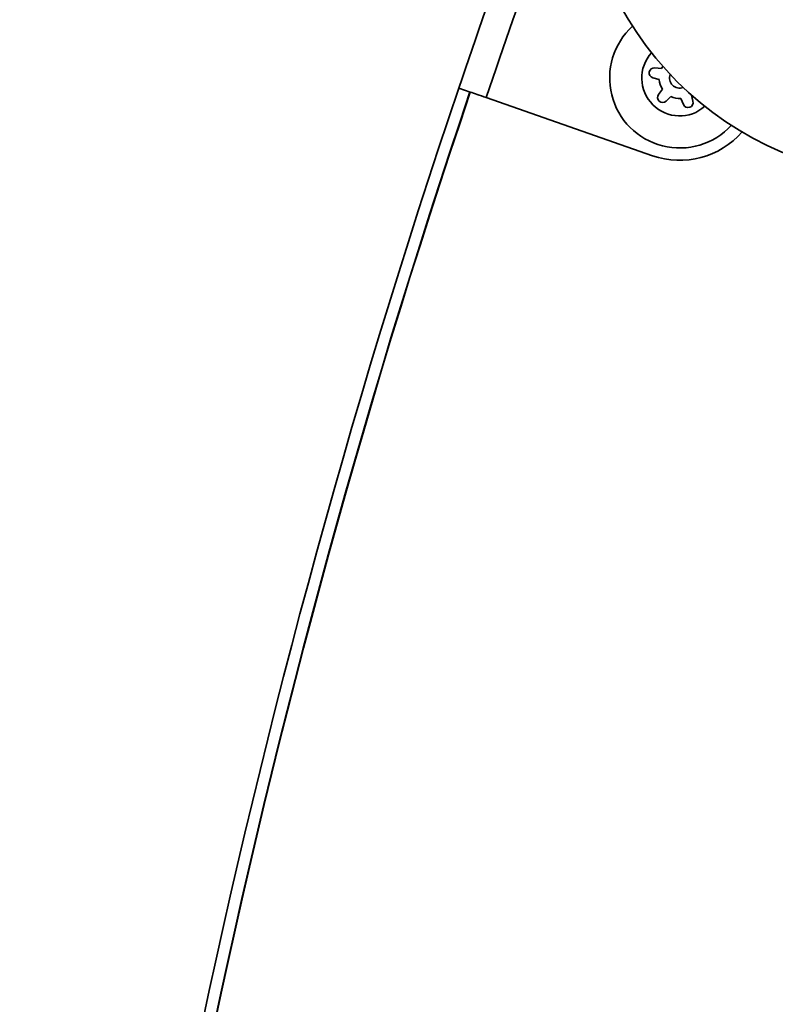
# Model space of a CAD drawing. Units: inches. Extents: x 0.3 to 16.8, y 0.2 to 10.8.
# Drawn here: x 8.6 to 8.6, y 4.7 to 4.7 of the extents above; entities that cross this region are included whole.
import ezdxf

# ---------------------------------------------------------------- set-up
doc = ezdxf.new("R2010")
doc.units = ezdxf.units.IN
doc.header["$MEASUREMENT"] = 0
doc.layers.add('LAYER_1', color=7, linetype='Continuous', lineweight=35)
doc.styles.add('SLDTEXTSTYLE0', font='TXT', dxfattribs={"width": 0.605})
doc.dimstyles.new('SLDDIMSTYLE0', dxfattribs={"dimtxt": 0.1011149088541667, "dimasz": 0.188, "dimexe": 0, "dimexo": 0.0625, "dimgap": 0.02527872721354166, "dimtad": 0, "dimtih": 1, "dimtoh": 1, "dimdec": 1, "dimlfac": 45, "dimrnd": 1e-09, "dimzin": 12, "dimdsep": 46, "dimtxsty": 'SLDTEXTSTYLE0', "dimsah": 1, "dimcen": 0.09, "dimadec": 0, "dimazin": 3, "dimtfac": 1, "dimtdec": 1, "dimtofl": 0, "dimtmove": 0, "dimatfit": 3, "dimfxl": 0, "dimfrac": 2, "dimtolj": 1, "dimtzin": 12, "dimarcsym": 0})

# ---------------------------------------------------------------- blocks, each defined once
blk = doc.blocks.new('SW_SYMBOL_MOD_CL')
at = {"layer": 'LAYER_1', "color": 0, "char_height": 30.54151269592862, "attachment_point": 5, "style": 'SLDTEXTSTYLE0'}
for s, insert in [('C', (15.74803149606299, 23.62204724409449)), ('L', (23.62204724409449, 11.81102362204724))]:
    blk.add_mtext(s, dxfattribs=dict(at, insert=insert))
blk = doc.blocks.new('_D_7')
at = {"layer": 'LAYER_1', "color": 7}
for p, q in [((9.763456435275534, 8.3159773059133), (1.56265503545049, 8.315977305913329)), ((1.62465503545049, 8.315977305913329), (1.624655035450487, 7.228248234777508)), ((1.624655035450477, 4.615977305913338), (1.624655035450486, 6.883379412064911)), ((9.76345643527552, 4.615977305913309), (1.562655035450477, 4.615977305913338))]:
    blk.add_line(p, q, dxfattribs=at)
for points in [[(1.62465503545049, 8.315977305913329), (1.59365503545049, 8.127977305913328), (1.65565503545049, 8.127977305913328)], [(1.624655035450477, 4.615977305913338), (1.655655035450478, 4.803977305913338), (1.593655035450478, 4.803977305913338)]]:
    blk.add_solid(points, dxfattribs=at)
at = {"layer": 'LAYER_1', "color": 7, "xscale": 0.003410658394813324, "yscale": 0.003410658394813324, "zscale": 0.003410658394813324}
for p in [(2.152167801577997, 7.071602454941412), (2.589161366724376, 7.071602454941412)]:
    blk.add_blockref('SW_SYMBOL_MOD_CL', p, dxfattribs=at)
at = {"layer": 'LAYER_1', "color": 7, "char_height": 0.1041666666666667, "attachment_point": 1, "style": 'SLDTEXTSTYLE0'}
for s, insert in [('SPEEDGATE COLUMNS', (0.493217125917766, 7.190824733054535)), ('TO', (2.358162173166772, 7.190824733054535)), ('= CLEAR OPENING + 22.5 [574]', (0.6259091509681695, 7.017657290166279))]:
    blk.add_mtext(s, dxfattribs=dict(at, insert=insert))

msp = doc.modelspace()

# ---------------------------------------------------------------- linework, layer by layer
at = {"color": 7, "linetype": 'Continuous', "lineweight": 35}
for p, q in [((8.616847260454511, 4.725866784219434), (8.616409191597885, 4.725914754586138)), ((8.616698400170897, 4.725118360311897), (8.616275316531302, 4.725241671759588)), ((8.603967597450035, 4.724282464450459), (8.603188785128328, 4.724546094399965)), ((8.616915253054495, 4.724479560606587), (8.616654675069983, 4.724124167031499)), ((8.617488977029415, 4.723976431865602), (8.617170644363336, 4.723671686409626)), ((8.61887558301577, 4.724080407671484), (8.618977955475993, 4.72366207038191)), ((8.616248810813532, 4.719987886268079), (8.60503746162452, 4.723908347072488)), ((8.618150620243936, 4.723844832119027), (8.618328111116057, 4.723441468177229))]:
    msp.add_line(p, q, dxfattribs=at)
msp.add_circle((8.633612602244748, 4.740713129178763), 0.02222222222222336, dxfattribs=at)
for centre, radius, start, end in [((9.130192139143025, 4.546154120190907), 0.5563777777777845, 160.1529747460664, 161.2989094358123), ((9.130192139143025, 4.546154120190905), 0.5544222222222295, 160.1518034641834, 161.3000807176951), ((8.618082627643954, 4.725232055731869), 0.004722222222222626, 132.3314375761664, 317.4878637641038), ((8.61808262764395, 4.725232055731869), 0.002555555555555728, 138.2101292646097, 311.6091720756594), ((8.61808262764395, 4.725232055731869), 0.001388888888889881, 145.3657985258982, 152.8060176525551), ((8.616371697623055, 4.725572356897534), 0.0003444444444459371, 83.75077232698429, 253.7507723291711), ((8.61808262764395, 4.725232055731869), 0.0006847834422648903, 159.5363289489188, 290.2829723913829), ((8.61808262764395, 4.725232055731869), 0.001388888888888835, 184.6955270035934, 212.8060176528686), ((9.130192139143025, 4.546154120190907), 0.556377777777783, 161.2989094358123, 175.6538215127282), ((9.130192139143025, 4.546154120190907), 0.5555777777777822, 161.2989094358123, 175.6529976646077), ((9.130192139143025, 4.546154120190904), 0.5555555555555598, 161.2989094358131, 175.652920923911), ((8.616932453179095, 4.723920497452512), 0.0003444444444492442, 143.7507723277368, 313.7507723283333), ((8.61808262764395, 4.725232055731869), 0.00138888888888924, 244.6955270036673, 272.8060176526863), ((8.618643383199993, 4.723580196286844), 0.0003444444444470517, 203.7507723281172, 13.7507723281703), ((8.61808262764395, 4.725232055731881), 0.005555555555711043, 250.7259420909489, 319.1182764042815)]:
    msp.add_arc(centre, radius, start, end, dxfattribs=at)
msp.add_open_spline([(8.60503746162452, 4.723908347072488), (8.604828261205979, 4.723981501697086), (8.604444699544374, 4.724115628146548), (8.60411670069269, 4.724230325014894), (8.603967597450035, 4.724282464450459)], degree=3, knots=[0, 0, 0, 0, 0.5454153516389947, 1, 1, 1, 1], dxfattribs=at)

# ---------------------------------------------------------------- dimensions: what is measured, and where the dimension line sits
at = {"layer": 'LAYER_1', "color": 7}
dim = msp.add_linear_dim(base=(1.624655035450477, 4.615977305913338), p1=(9.813456435275533, 8.3159773059133), p2=(9.813456435275521, 4.615977305913309), angle=90.0000000000002, text='<> {\\fGDT;q} TO {\\fGDT;q}\\P = CLEAR OPENING + 22.5 [574]', dimstyle='SLDDIMSTYLE0', dxfattribs=at)
dim.commit()
dim.dimension.update_dxf_attribs({"geometry": '_D_7', "text_midpoint": (1.624655035450486, 7.0558138234212), "dimtype": 160})

doc.saveas('drawing.dxf')
